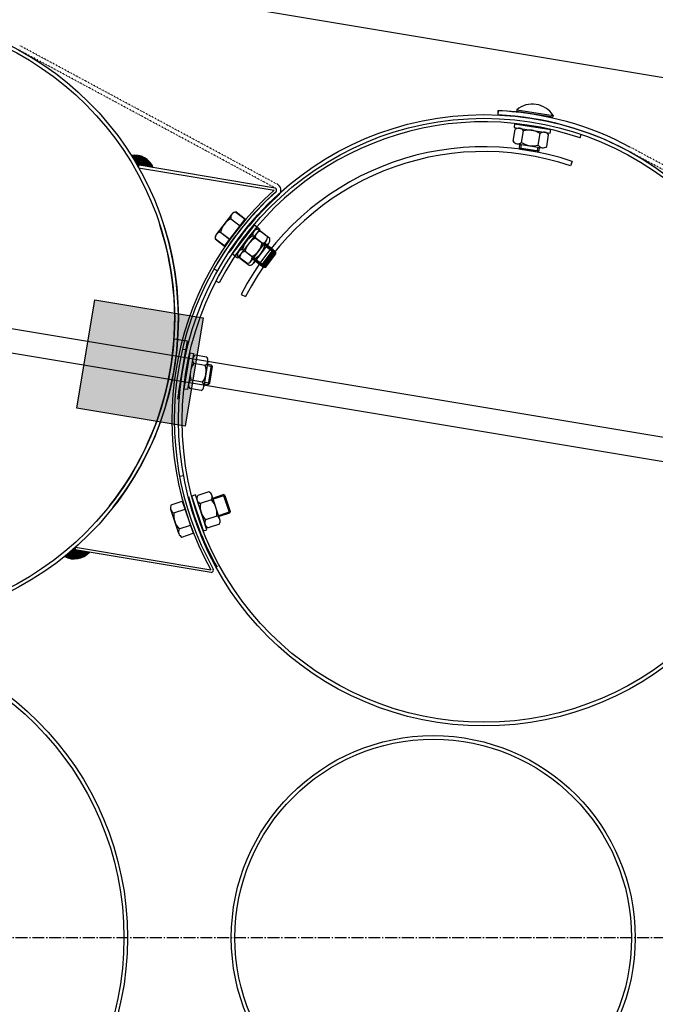
# Model space of a CAD drawing. Units: millimetres. Extents: x 124476 to 169476, y -7794 to 70206.
# Drawn here: x 147727 to 148247, y 25954 to 26759 of the extents above; entities that cross this region are included whole.
import ezdxf

# ---------------------------------------------------------------- set-up
doc = ezdxf.new("R2010")
doc.units = ezdxf.units.MM
doc.linetypes.add('AM_DIN_G_W050', pattern=[13.75, 9.75, -1.5, 1, -1.5])
doc.linetypes.add('DOT', pattern=[0.25, 0, -0.25])
for name, color, linetype in [('1', 7, 'Continuous'), ('10', 2, 'Continuous'), ('5', 5, 'Continuous')]:
    doc.layers.add(name, color=color, linetype=linetype)
doc.layers.add('AM_7', color=4, linetype='AM_DIN_G_W050', lineweight=25)

msp = doc.modelspace()

# ---------------------------------------------------------------- hatches: boundary and pattern name
msp.add_hatch(color=0).paths.add_polyline_path([(147788.1, 26529.84), (147876.87, 26515.05), (147862.09, 26426.28), (147773.31, 26441.06)])

# ---------------------------------------------------------------- linework, layer by layer
at = {"color": 0, "ltscale": 500}
for p, q in [((149948.4, 26429.16), (143585.97, 27488.78)), ((147885.64, 26555.03), (147888.69, 26553.3)), ((147857.47, 26385.41), (147860.91, 26386.06))]:
    msp.add_line(p, q, dxfattribs=at)
at = {"color": 0}
for p, q in [((148185.36, 26662.18), (148186.28, 26664.88)), ((148178.87, 26642.93), (148177.6, 26639.2)), ((147889.89, 26543.51), (147887.26, 26544.87)), ((147907.86, 26534.15), (147911.37, 26532.33))]:
    msp.add_line(p, q, dxfattribs=at)
for centre, radius, start, end in [((148106.53, 26431.26), 244, 71.1527, 152.60959), ((148106.62, 26430.96), 223.95, 71.17896, 152.56429), ((148106.62, 26430.96), 220, 71.17943, 152.56348)]:
    msp.add_arc(centre, radius, start, end, dxfattribs=at)
at = {"layer": '1', "ltscale": 500}
for p, q in [((144032.35, 27120.44), (148881.61, 26312.83)), ((148878.32, 26293.1), (144027.64, 27100.95)), ((148133.35, 26684.02), (148162.98, 26679.34)), ((147894.34, 26573.62), (147911.21, 26595.61)), ((147894.46, 26573.74), (147911.33, 26595.72)), ((147773.31, 26441.06), (147788.1, 26529.84)), ((147788.1, 26529.84), (147876.87, 26515.05)), ((147876.87, 26515.05), (147862.09, 26426.28)), ((147853.43, 26497.82), (147863.58, 26496.13)), ((147863.58, 26496.13), (147855.65, 26448.48)), ((147862.22, 26489.1), (147856.47, 26454.57)), ((147860.25, 26489.42), (147862.22, 26489.1)), ((147862.09, 26426.28), (147773.31, 26441.06)), ((147859.71, 26365.06), (147868.55, 26338.8))]:
    msp.add_line(p, q, dxfattribs=at)
at = {"layer": '1', "linetype": 'DOT'}
for p, q in [((147937.53, 26624.2), (147726.59, 26737.7)), ((147935.87, 26621.12), (147724.93, 26734.62)), ((148435.98, 26537.84), (148225.04, 26651.33)), ((148437.64, 26540.92), (148226.7, 26654.42))]:
    msp.add_line(p, q, dxfattribs=at)
at = {"layer": '1'}
for p, q in [((148118.06, 26684.36), (148117.9, 26680.86)), ((148118.21, 26684.41), (148118.05, 26680.91)), ((148133.54, 26685.24), (148133.35, 26684.02)), ((148133.54, 26685.24), (148163.17, 26680.55)), ((148163.17, 26680.55), (148162.98, 26679.34)), ((148131.7, 26673.71), (148131.23, 26670.75)), ((148131.7, 26673.71), (148161.33, 26669.03)), ((148130.61, 26659.51), (148132.11, 26668.99)), ((148131.23, 26670.75), (148160.86, 26666.06)), ((148137.45, 26658.43), (148138.95, 26667.91)), ((148151.14, 26656.26), (148152.64, 26665.74)), ((148157.98, 26655.18), (148159.48, 26664.66)), ((148160.86, 26666.06), (148161.33, 26669.03)), ((148133.78, 26657.39), (148154.31, 26654.14)), ((148135.62, 26653.74), (148136.14, 26657.01)), ((148136.45, 26652.6), (148135.62, 26653.74)), ((148151.43, 26651.24), (148135.62, 26653.74)), ((148150.28, 26650.41), (148136.45, 26652.6)), ((148150.28, 26650.41), (148151.43, 26651.24)), ((148151.94, 26654.51), (148151.43, 26651.24)), ((147935.78, 26621.17), (147822.67, 26640.01)), ((147823.95, 26637.76), (147824.28, 26639.74)), ((147823.95, 26637.76), (147934.82, 26619.3)), ((147939.14, 26615.83), (147938.79, 26615.47)), ((147900.21, 26599.68), (147887.56, 26583.19)), ((147900.34, 26599.79), (147887.68, 26583.31)), ((147903.59, 26601.45), (147911.21, 26595.61)), ((147903.72, 26601.56), (147911.33, 26595.72)), ((147899.37, 26595.96), (147906.99, 26590.11)), ((147899.5, 26596.07), (147907.11, 26590.22)), ((147918.7, 26591.13), (147900.54, 26567.25)), ((147918.7, 26591.13), (147921.09, 26589.32)), ((147890.94, 26584.96), (147898.56, 26579.12)), ((147891.06, 26585.08), (147898.68, 26579.23)), ((147920.72, 26589.4), (147902.57, 26565.51)), ((147921.09, 26589.32), (147902.93, 26565.44)), ((147923.1, 26587.58), (147904.95, 26563.7)), ((147920.72, 26589.4), (147923.1, 26587.58)), ((147929.31, 26581.63), (147921.67, 26587.44)), ((147931.33, 26579.9), (147923.69, 26585.7)), ((147886.72, 26579.47), (147894.34, 26573.62)), ((147886.84, 26579.58), (147894.46, 26573.74)), ((147912.13, 26577.58), (147902.81, 26565.32)), ((147928.49, 26577.9), (147915.91, 26561.36)), ((147925.12, 26576.11), (147917.48, 26581.92)), ((147930.51, 26576.17), (147917.93, 26559.62)), ((147927.14, 26574.38), (147919.49, 26580.19)), ((147934.17, 26570.55), (147927.03, 26575.98)), ((147902.93, 26565.44), (147900.54, 26567.25)), ((147916.73, 26565.08), (147909.09, 26570.89)), ((147918.76, 26563.35), (147911.11, 26569.15)), ((147924.49, 26557.82), (147934.17, 26570.55)), ((147925.89, 26558.01), (147934.36, 26569.15)), ((147926.51, 26556.08), (147936.19, 26568.82)), ((147927.91, 26556.27), (147936.38, 26567.42)), ((147936.19, 26568.82), (147929.05, 26574.25)), ((147934.36, 26569.15), (147934.17, 26570.55)), ((147936.38, 26567.42), (147936.19, 26568.82)), ((147904.95, 26563.7), (147902.57, 26565.51)), ((147912.54, 26559.57), (147904.9, 26565.38)), ((147914.56, 26557.83), (147906.92, 26563.64)), ((147917.34, 26563.25), (147924.49, 26557.82)), ((147919.37, 26561.51), (147926.51, 26556.08)), ((147925.89, 26558.01), (147924.49, 26557.82)), ((147927.91, 26556.27), (147926.51, 26556.08)), ((147865.83, 26486.34), (147861.06, 26456.72)), ((147868.79, 26485.86), (147864.02, 26456.24)), ((147865.83, 26486.34), (147868.79, 26485.86)), ((147879.67, 26482.95), (147870.19, 26484.47)), ((147880.69, 26479.27), (147877.39, 26458.75)), ((147878.56, 26476.11), (147869.09, 26477.63)), ((147883.64, 26476.38), (147880.39, 26476.9)), ((147881.09, 26460.59), (147883.64, 26476.38)), ((147882.24, 26461.42), (147884.47, 26475.24)), ((147884.47, 26475.24), (147883.64, 26476.38)), ((147876.36, 26462.43), (147866.88, 26463.95)), ((147864.02, 26456.24), (147861.06, 26456.72)), ((147875.26, 26455.59), (147865.78, 26457.11)), ((147877.77, 26461.11), (147881.09, 26460.58)), ((147882.24, 26461.42), (147881.09, 26460.59)), ((147850.61, 26362), (147859.71, 26365.06)), ((147870.41, 26370.17), (147867.57, 26369.22)), ((147877, 26340.75), (147867.57, 26369.22)), ((147879.85, 26341.69), (147870.41, 26370.17)), ((147881.4, 26372.6), (147872.29, 26369.59)), ((147883.58, 26366.03), (147874.47, 26363.01)), ((147890.55, 26350.09), (147884.01, 26369.82)), ((147884.76, 26367.57), (147893.28, 26370.39)), ((147893.28, 26370.39), (147898.31, 26355.2)), ((147894.54, 26369.76), (147893.28, 26370.39)), ((147894.54, 26369.76), (147898.94, 26356.47)), ((147856.83, 26338.51), (147850.2, 26358.2)), ((147852.82, 26355.43), (147861.92, 26358.49)), ((147887.94, 26352.88), (147878.83, 26349.86)), ((147898.31, 26355.2), (147889.79, 26352.38)), ((147898.94, 26356.47), (147898.31, 26355.2)), ((147857.24, 26342.3), (147866.34, 26345.36)), ((147877, 26340.75), (147879.85, 26341.69)), ((147890.12, 26346.3), (147881.01, 26343.28)), ((147859.45, 26335.73), (147868.55, 26338.8)), ((147883.43, 26306.8), (147770.32, 26325.63)), ((147772.26, 26327.34), (147771.93, 26325.36)), ((147772.26, 26327.34), (147883.13, 26308.87))]:
    msp.add_line(p, q, dxfattribs=at)
for centre, radius in [((147606.48, 26514.46), 250), ((147606.48, 26514.46), 247), ((148106.59, 26431.18), 250), ((148106.59, 26431.18), 247), ((147565.03, 26008.01), 249.84), ((147565.03, 26008.01), 246.87), ((148065.13, 26008.01), 165.31), ((148065.13, 26008.01), 162.35)]:
    msp.add_circle(centre, radius, dxfattribs=at)
for centre, radius, start, end in [((148146.29, 26669.83), 20, 32.42074, 129.60149), ((148106.59, 26431.18), 250, 61.71808, 87.37241), ((148106.51, 26431.12), 253.5, 80.56111, 87.38811), ((148106.59, 26431.18), 253.5, 61.71808, 87.3724), ((148135.07, 26665.54), 4.55, 31.42855, 130.59368), ((148143.57, 26652.8), 15.8, 55.00329, 107.01894), ((148155.6, 26662.29), 4.55, 31.42855, 130.59368), ((148134.49, 26661.88), 4.55, 211.42855, 310.59368), ((148146.51, 26671.37), 15.8, 235.00329, 287.01894), ((148155.02, 26658.63), 4.55, 211.42855, 310.59368), ((147820.59, 26631.41), 16.67, 22.49069, 99.24791), ((147934.92, 26619.36), 5.5, 320.00554, 61.71808), ((148103.14, 26431.75), 252, 131.90653, 209.1843), ((148103.14, 26431.75), 250, 131.81541, 209.27541), ((148103.14, 26431.75), 250, 131.81541, 150.45541), ((148103.14, 26431.75), 246.5, 131.81541, 146.35784), ((147934.92, 26619.36), 2, 320.00554, 64.51196), ((147934.92, 26619.36), 2, 320.00554, 64.51196), ((147903.82, 26596.91), 4.55, 92.91635, 192.08147), ((147903.95, 26597.02), 4.55, 92.90065, 192.06577), ((147606.48, 26514.46), 247, 321.67238, 18.03541), ((147606.48, 26514.46), 250, 321.88541, 18.03543), ((147906.42, 26581.81), 15.8, 116.49108, 168.50673), ((147906.54, 26581.93), 15.8, 116.47538, 168.49103), ((147891.17, 26580.42), 4.55, 92.91635, 192.08147), ((147891.29, 26580.53), 4.55, 92.90065, 192.06577), ((147921.92, 26582.9), 4.55, 93.17375, 192.33888), ((147923.94, 26581.16), 4.55, 93.18945, 192.35458), ((147924.59, 26567.81), 15.8, 116.74849, 168.76414), ((147926.61, 26566.08), 15.8, 116.76419, 168.77984), ((147909.62, 26579.19), 15.8, 296.74849, 348.76414), ((147924.87, 26580.66), 4.55, 273.17375, 12.33888), ((147926.89, 26578.92), 4.55, 273.18945, 12.35458), ((147909.34, 26566.35), 4.55, 93.17375, 192.33888), ((147911.37, 26564.61), 4.55, 93.18945, 192.35458), ((147911.64, 26577.45), 15.8, 296.76419, 348.77984), ((147912.29, 26564.11), 4.55, 273.17375, 12.33888), ((147914.31, 26562.37), 4.55, 273.18945, 12.35458), ((147872.55, 26480.58), 4.55, 121.26285, 220.42798), ((147876.2, 26480), 4.55, 301.26285, 40.42798), ((147882, 26468.54), 15.8, 144.83759, 196.85324), ((147863.44, 26471.53), 15.8, 324.83759, 16.85324), ((147869.24, 26460.07), 4.55, 121.26285, 220.42798), ((147872.9, 26459.48), 4.55, 301.26285, 40.42798), ((148103.14, 26431.76), 246.5, 194.78047, 209.32289), ((147876.18, 26367.22), 4.55, 148.75195, 247.91708), ((147879.69, 26368.39), 4.55, 328.75195, 67.91708), ((147872.28, 26354.99), 15.8, 352.32669, 44.34234), ((147854.51, 26359.65), 4.55, 149.02506, 248.19018), ((147890.13, 26360.9), 15.8, 172.32669, 224.34234), ((147868.49, 26353.4), 15.8, 172.5998, 224.61545), ((147882.72, 26347.5), 4.55, 148.75195, 247.91708), ((147886.23, 26348.66), 4.55, 328.75195, 67.91708), ((147861.14, 26339.96), 4.55, 149.02506, 248.19018), ((147771.13, 26334.44), 16.67, 241.84292, 318.60014), ((147883.2, 26308.78), 2, 276.57887, 21.08528)]:
    msp.add_arc(centre, radius, start, end, dxfattribs=at)
at = {"layer": '10'}
for points in [[(147818.57, 26648.06), (147818.37, 26648.1), (147818.47, 26647.44), (147818.26, 26647.48)], [(147818.78, 26648.03), (147818.57, 26648.06), (147818.64, 26647.2), (147818.44, 26647.24)], [(147818.99, 26647.99), (147818.78, 26648.03), (147818.78, 26646.75), (147818.57, 26646.79)], [(147819.23, 26648.17), (147819.02, 26648.2), (147818.95, 26646.51), (147818.75, 26646.55)], [(147819.44, 26648.13), (147819.23, 26648.17), (147819.13, 26646.27), (147818.92, 26646.31)], [(147819.64, 26648.1), (147819.44, 26648.13), (147819.3, 26646.03), (147819.09, 26646.07)], [(147819.85, 26648.06), (147819.64, 26648.1), (147819.47, 26645.79), (147819.26, 26645.82)], [(147820.3, 26648.2), (147819.88, 26648.27), (147819.81, 26645.31), (147819.4, 26645.38)], [(147820.06, 26648.03), (147819.85, 26648.06), (147819.64, 26645.55), (147819.44, 26645.58)], [(147820.5, 26648.17), (147820.3, 26648.2), (147819.99, 26645.07), (147819.78, 26645.1)], [(147820.71, 26648.13), (147820.5, 26648.17), (147820.12, 26644.62), (147819.92, 26644.65)], [(147820.92, 26648.1), (147820.71, 26648.13), (147820.3, 26644.38), (147820.09, 26644.41)], [(147821.12, 26648.06), (147820.92, 26648.1), (147820.47, 26644.14), (147820.26, 26644.17)], [(147821.36, 26648.24), (147821.16, 26648.27), (147820.64, 26643.9), (147820.43, 26643.93)], [(147821.57, 26648.2), (147821.36, 26648.24), (147820.81, 26643.65), (147820.61, 26643.69)], [(147821.78, 26648.17), (147821.57, 26648.2), (147820.99, 26643.41), (147820.78, 26643.45)], [(147821.98, 26648.13), (147821.78, 26648.17), (147821.12, 26642.97), (147820.92, 26643)], [(147822.19, 26648.1), (147821.98, 26648.13), (147821.3, 26642.72), (147821.09, 26642.76)], [(147822.4, 26648.06), (147822.19, 26648.1), (147821.47, 26642.48), (147821.26, 26642.52)], [(147822.6, 26648.03), (147822.4, 26648.06), (147821.64, 26642.24), (147821.43, 26642.28)], [(147822.81, 26648), (147822.6, 26648.03), (147821.81, 26642), (147821.61, 26642.04)], [(147823.02, 26647.96), (147822.81, 26648), (147821.95, 26641.55), (147821.74, 26641.59)], [(147823.22, 26647.93), (147823.02, 26647.96), (147822.12, 26641.31), (147821.92, 26641.35)], [(147823.43, 26647.89), (147823.22, 26647.93), (147822.3, 26641.07), (147822.09, 26641.11)], [(147823.64, 26647.86), (147823.43, 26647.89), (147822.47, 26640.83), (147822.26, 26640.86)], [(147823.84, 26647.82), (147823.64, 26647.86), (147822.64, 26640.59), (147822.43, 26640.62)], [(147825.5, 26647.55), (147823.84, 26647.82), (147824.22, 26639.9), (147822.57, 26640.17)], [(147826.7, 26647.13), (147825.46, 26647.34), (147825.47, 26639.69), (147824.22, 26639.9)], [(147827.5, 26646.79), (147826.67, 26646.93), (147826.29, 26639.56), (147825.47, 26639.69)], [(147822.68, 26639.96), (147824.25, 26639.7), (147822.69, 26640.02), (147824.26, 26639.76)], [(147822.71, 26639.92), (147824.24, 26639.67), (147822.71, 26639.95), (147824.25, 26639.7)], [(147822.73, 26639.86), (147824.23, 26639.61), (147822.74, 26639.92), (147824.24, 26639.67)], [(147822.75, 26639.82), (147824.23, 26639.58), (147822.76, 26639.85), (147824.23, 26639.61)], [(147822.78, 26639.79), (147824.22, 26639.55), (147822.78, 26639.82), (147824.23, 26639.58)], [(147822.8, 26639.76), (147824.22, 26639.52), (147822.81, 26639.79), (147824.22, 26639.55)], [(147822.83, 26639.72), (147824.21, 26639.49), (147822.83, 26639.75), (147824.22, 26639.52)], [(147822.85, 26639.66), (147824.2, 26639.43), (147822.86, 26639.72), (147824.21, 26639.49)], [(147822.87, 26639.62), (147824.2, 26639.4), (147822.88, 26639.65), (147824.2, 26639.43)], [(147822.89, 26639.59), (147824.19, 26639.37), (147822.9, 26639.62), (147824.2, 26639.4)], [(147822.92, 26639.55), (147824.19, 26639.34), (147822.92, 26639.58), (147824.19, 26639.37)], [(147822.94, 26639.49), (147824.18, 26639.28), (147822.95, 26639.55), (147824.19, 26639.34)], [(147822.96, 26639.46), (147824.17, 26639.25), (147822.97, 26639.49), (147824.18, 26639.28)], [(147822.99, 26639.42), (147824.17, 26639.22), (147822.99, 26639.45), (147824.17, 26639.25)], [(147823.01, 26639.39), (147824.16, 26639.2), (147823.02, 26639.42), (147824.17, 26639.22)], [(147823.04, 26639.35), (147824.16, 26639.17), (147823.04, 26639.38), (147824.16, 26639.2)], [(147823.06, 26639.29), (147824.15, 26639.11), (147823.07, 26639.35), (147824.16, 26639.17)], [(147823.08, 26639.25), (147824.14, 26639.08), (147823.09, 26639.28), (147824.15, 26639.11)], [(147823.11, 26639.22), (147824.14, 26639.05), (147823.11, 26639.25), (147824.14, 26639.08)], [(147823.13, 26639.19), (147824.13, 26639.02), (147823.14, 26639.21), (147824.14, 26639.05)], [(147823.16, 26639.15), (147824.13, 26638.99), (147823.16, 26639.18), (147824.13, 26639.02)], [(147823.18, 26639.09), (147824.12, 26638.93), (147823.19, 26639.15), (147824.13, 26638.99)], [(147823.2, 26639.05), (147824.12, 26638.9), (147823.2, 26639.08), (147824.12, 26638.93)], [(147823.22, 26639.02), (147824.11, 26638.87), (147823.23, 26639.05), (147824.12, 26638.9)], [(147823.25, 26638.98), (147824.11, 26638.84), (147823.25, 26639.01), (147824.11, 26638.87)], [(147823.27, 26638.92), (147824.1, 26638.78), (147823.28, 26638.98), (147824.11, 26638.84)], [(147823.29, 26638.89), (147824.09, 26638.75), (147823.3, 26638.91), (147824.1, 26638.78)], [(147823.32, 26638.85), (147824.09, 26638.72), (147823.32, 26638.88), (147824.09, 26638.75)], [(147823.34, 26638.82), (147824.08, 26638.69), (147823.35, 26638.85), (147824.09, 26638.72)], [(147828.08, 26646.48), (147827.46, 26646.58), (147826.91, 26639.45), (147826.29, 26639.56)], [(147828.67, 26646.17), (147828.05, 26646.27), (147827.53, 26639.35), (147826.91, 26639.45)], [(147829.25, 26645.86), (147828.63, 26645.96), (147828.15, 26639.25), (147827.53, 26639.35)], [(147829.63, 26645.58), (147829.22, 26645.65), (147828.57, 26639.18), (147828.15, 26639.25)], [(147830.01, 26645.31), (147829.6, 26645.38), (147828.98, 26639.11), (147828.57, 26639.18)], [(147830.39, 26645.03), (147829.98, 26645.1), (147829.39, 26639.04), (147828.98, 26639.11)], [(147830.77, 26644.76), (147830.36, 26644.83), (147829.81, 26638.97), (147829.39, 26639.04)], [(147831.15, 26644.48), (147830.74, 26644.55), (147830.22, 26638.9), (147829.81, 26638.97)], [(147831.53, 26644.21), (147831.11, 26644.28), (147830.63, 26638.83), (147830.22, 26638.9)], [(147831.7, 26643.97), (147831.49, 26644), (147830.84, 26638.8), (147830.63, 26638.83)], [(147832.08, 26643.69), (147831.67, 26643.76), (147831.25, 26638.73), (147830.84, 26638.8)], [(147832.25, 26643.45), (147832.04, 26643.48), (147831.46, 26638.69), (147831.25, 26638.73)], [(147832.63, 26643.17), (147832.22, 26643.24), (147831.87, 26638.63), (147831.46, 26638.69)], [(147832.8, 26642.93), (147832.6, 26642.97), (147832.08, 26638.59), (147831.87, 26638.63)], [(147832.97, 26642.69), (147832.77, 26642.73), (147832.29, 26638.56), (147832.08, 26638.59)], [(147833.15, 26642.45), (147832.94, 26642.48), (147832.49, 26638.52), (147832.29, 26638.56)], [(147833.32, 26642.21), (147833.11, 26642.24), (147832.7, 26638.49), (147832.49, 26638.52)], [(147833.7, 26641.93), (147833.28, 26642), (147833.11, 26638.42), (147832.7, 26638.49)], [(147833.87, 26641.69), (147833.66, 26641.73), (147833.32, 26638.38), (147833.11, 26638.42)], [(147834.04, 26641.45), (147833.84, 26641.49), (147833.53, 26638.35), (147833.32, 26638.38)], [(147834.22, 26641.21), (147834.01, 26641.24), (147833.73, 26638.32), (147833.53, 26638.35)], [(147834.39, 26640.97), (147834.18, 26641), (147833.94, 26638.28), (147833.73, 26638.32)], [(147834.56, 26640.73), (147834.35, 26640.76), (147834.15, 26638.25), (147833.94, 26638.28)], [(147834.73, 26640.49), (147834.53, 26640.52), (147834.35, 26638.21), (147834.15, 26638.25)], [(147834.87, 26640.04), (147834.66, 26640.07), (147834.56, 26638.18), (147834.35, 26638.21)], [(147835.04, 26639.8), (147834.84, 26639.83), (147834.77, 26638.14), (147834.56, 26638.18)], [(147835.21, 26639.56), (147835.01, 26639.59), (147834.97, 26638.11), (147834.77, 26638.14)], [(147835.39, 26639.32), (147835.18, 26639.35), (147835.18, 26638.08), (147834.97, 26638.11)], [(147835.52, 26638.87), (147835.32, 26638.9), (147835.39, 26638.04), (147835.18, 26638.08)], [(147823.37, 26638.78), (147824.08, 26638.66), (147823.37, 26638.81), (147824.08, 26638.69)], [(147823.39, 26638.72), (147824.07, 26638.6), (147823.4, 26638.78), (147824.08, 26638.66)], [(147823.41, 26638.68), (147824.06, 26638.58), (147823.42, 26638.71), (147824.07, 26638.6)], [(147823.44, 26638.65), (147824.06, 26638.55), (147823.44, 26638.68), (147824.06, 26638.58)], [(147823.46, 26638.61), (147824.05, 26638.52), (147823.47, 26638.64), (147824.06, 26638.55)], [(147823.48, 26638.55), (147824.04, 26638.46), (147823.49, 26638.61), (147824.05, 26638.52)], [(147823.51, 26638.52), (147824.04, 26638.43), (147823.51, 26638.55), (147824.04, 26638.46)], [(147823.53, 26638.48), (147824.03, 26638.4), (147823.53, 26638.51), (147824.04, 26638.43)], [(147823.55, 26638.45), (147824.03, 26638.37), (147823.56, 26638.48), (147824.03, 26638.4)], [(147823.57, 26638.38), (147824.02, 26638.31), (147823.58, 26638.44), (147824.03, 26638.37)], [(147823.6, 26638.35), (147824.01, 26638.28), (147823.6, 26638.38), (147824.02, 26638.31)], [(147823.62, 26638.31), (147824.01, 26638.25), (147823.63, 26638.34), (147824.01, 26638.28)], [(147823.65, 26638.28), (147824, 26638.22), (147823.65, 26638.31), (147824.01, 26638.25)], [(147823.67, 26638.22), (147823.99, 26638.16), (147823.68, 26638.27), (147824, 26638.22)], [(147823.69, 26638.18), (147823.99, 26638.13), (147823.7, 26638.21), (147823.99, 26638.16)], [(147823.72, 26638.15), (147823.98, 26638.1), (147823.72, 26638.18), (147823.99, 26638.13)], [(147823.74, 26638.11), (147823.98, 26638.07), (147823.75, 26638.14), (147823.98, 26638.1)], [(147823.77, 26638.08), (147823.97, 26638.04), (147823.77, 26638.11), (147823.98, 26638.07)], [(147823.79, 26638.01), (147823.96, 26637.98), (147823.8, 26638.07), (147823.97, 26638.04)], [(147823.81, 26637.98), (147823.96, 26637.96), (147823.82, 26638.01), (147823.96, 26637.98)], [(147823.83, 26637.95), (147823.95, 26637.93), (147823.84, 26637.97), (147823.96, 26637.96)], [(147823.86, 26637.91), (147823.95, 26637.9), (147823.86, 26637.94), (147823.95, 26637.93)], [(147823.88, 26637.85), (147823.94, 26637.84), (147823.89, 26637.91), (147823.95, 26637.9)], [(147835.7, 26638.63), (147835.49, 26638.66), (147835.59, 26638.01), (147835.39, 26638.04)], [(147835.87, 26638.39), (147835.66, 26638.42), (147835.8, 26637.97), (147835.59, 26638.01)], [(147768.48, 26317.92), (147768.28, 26317.96), (147769.62, 26324.75), (147769.41, 26324.78)], [(147768.69, 26317.89), (147768.48, 26317.92), (147769.86, 26324.92), (147769.65, 26324.95)], [(147768.9, 26317.85), (147768.69, 26317.89), (147770.1, 26325.09), (147769.89, 26325.12)], [(147770.55, 26317.58), (147768.9, 26317.85), (147771.82, 26325.23), (147770.17, 26325.5)], [(147770.35, 26325.67), (147771.91, 26325.41), (147770.34, 26325.61), (147771.9, 26325.35)], [(147770.38, 26325.7), (147771.92, 26325.44), (147770.38, 26325.67), (147771.91, 26325.41)], [(147770.42, 26325.75), (147771.93, 26325.5), (147770.41, 26325.69), (147771.92, 26325.44)], [(147770.45, 26325.78), (147771.93, 26325.53), (147770.45, 26325.75), (147771.93, 26325.5)], [(147770.49, 26325.8), (147771.94, 26325.56), (147770.48, 26325.77), (147771.93, 26325.53)], [(147770.52, 26325.82), (147771.94, 26325.59), (147770.52, 26325.8), (147771.94, 26325.56)], [(147770.56, 26325.85), (147771.95, 26325.62), (147770.55, 26325.82), (147771.94, 26325.59)], [(147771.82, 26317.58), (147770.58, 26317.79), (147773.06, 26325.02), (147771.82, 26325.23)], [(147770.6, 26325.9), (147771.96, 26325.68), (147770.59, 26325.84), (147771.95, 26325.62)], [(147770.63, 26325.93), (147771.96, 26325.71), (147770.63, 26325.9), (147771.96, 26325.68)], [(147770.67, 26325.95), (147771.96, 26325.74), (147770.66, 26325.92), (147771.96, 26325.71)], [(147770.7, 26325.98), (147771.97, 26325.77), (147770.7, 26325.95), (147771.96, 26325.74)], [(147770.74, 26326.03), (147771.98, 26325.83), (147770.73, 26325.97), (147771.97, 26325.77)], [(147770.77, 26326.06), (147771.98, 26325.85), (147770.77, 26326.03), (147771.98, 26325.83)], [(147770.81, 26326.08), (147771.99, 26325.88), (147770.8, 26326.05), (147771.98, 26325.85)], [(147770.84, 26326.11), (147771.99, 26325.91), (147770.84, 26326.08), (147771.99, 26325.88)], [(147770.88, 26326.13), (147772, 26325.94), (147770.87, 26326.1), (147771.99, 26325.91)], [(147770.92, 26326.18), (147772.01, 26326), (147770.91, 26326.13), (147772, 26325.94)], [(147770.95, 26326.21), (147772.01, 26326.03), (147770.95, 26326.18), (147772.01, 26326)], [(147770.99, 26326.23), (147772.02, 26326.06), (147770.98, 26326.2), (147772.01, 26326.03)], [(147771.02, 26326.26), (147772.02, 26326.09), (147771.02, 26326.23), (147772.02, 26326.06)], [(147771.05, 26326.28), (147772.03, 26326.12), (147771.05, 26326.25), (147772.02, 26326.09)], [(147771.09, 26326.34), (147772.04, 26326.18), (147771.08, 26326.28), (147772.03, 26326.12)], [(147771.13, 26326.36), (147772.04, 26326.21), (147771.12, 26326.33), (147772.04, 26326.18)], [(147771.16, 26326.39), (147772.05, 26326.24), (147771.16, 26326.36), (147772.04, 26326.21)], [(147771.2, 26326.41), (147772.05, 26326.27), (147771.19, 26326.38), (147772.05, 26326.24)], [(147771.24, 26326.46), (147772.06, 26326.33), (147771.23, 26326.41), (147772.05, 26326.27)], [(147771.27, 26326.49), (147772.07, 26326.36), (147771.27, 26326.46), (147772.06, 26326.33)], [(147771.31, 26326.51), (147772.07, 26326.39), (147771.3, 26326.48), (147772.07, 26326.36)], [(147771.34, 26326.54), (147772.08, 26326.42), (147771.33, 26326.51), (147772.07, 26326.39)], [(147771.37, 26326.56), (147772.08, 26326.45), (147771.37, 26326.53), (147772.08, 26326.42)], [(147771.41, 26326.62), (147772.09, 26326.5), (147771.4, 26326.56), (147772.08, 26326.45)], [(147771.45, 26326.64), (147772.1, 26326.53), (147771.44, 26326.61), (147772.09, 26326.5)], [(147771.48, 26326.67), (147772.1, 26326.56), (147771.48, 26326.64), (147772.1, 26326.53)], [(147771.52, 26326.69), (147772.11, 26326.59), (147771.51, 26326.66), (147772.1, 26326.56)], [(147771.56, 26326.75), (147772.12, 26326.65), (147771.55, 26326.69), (147772.11, 26326.59)], [(147771.59, 26326.77), (147772.12, 26326.68), (147771.59, 26326.74), (147772.12, 26326.65)], [(147771.63, 26326.79), (147772.13, 26326.71), (147771.62, 26326.76), (147772.12, 26326.68)], [(147771.66, 26326.82), (147772.13, 26326.74), (147771.65, 26326.79), (147772.13, 26326.71)], [(147771.7, 26326.87), (147772.14, 26326.8), (147771.69, 26326.81), (147772.13, 26326.74)], [(147771.73, 26326.9), (147772.15, 26326.83), (147771.73, 26326.87), (147772.14, 26326.8)], [(147771.77, 26326.92), (147772.15, 26326.86), (147771.76, 26326.89), (147772.15, 26326.83)], [(147771.8, 26326.95), (147772.16, 26326.89), (147771.8, 26326.92), (147772.15, 26326.86)], [(147771.84, 26327), (147772.17, 26326.95), (147771.83, 26326.94), (147772.16, 26326.89)], [(147772.69, 26317.65), (147771.86, 26317.79), (147773.89, 26324.88), (147773.06, 26325.02)], [(147771.88, 26327.03), (147772.17, 26326.98), (147771.87, 26327), (147772.17, 26326.95)], [(147771.91, 26327.05), (147772.18, 26327.01), (147771.91, 26327.02), (147772.17, 26326.98)], [(147771.94, 26327.07), (147772.18, 26327.04), (147771.94, 26327.05), (147772.18, 26327.01)], [(147771.98, 26327.1), (147772.19, 26327.07), (147771.97, 26327.07), (147772.18, 26327.04)], [(147772.02, 26327.15), (147772.2, 26327.12), (147772.01, 26327.09), (147772.19, 26327.07)], [(147772.05, 26327.18), (147772.2, 26327.15), (147772.05, 26327.15), (147772.2, 26327.12)], [(147772.09, 26327.2), (147772.21, 26327.18), (147772.08, 26327.17), (147772.2, 26327.15)], [(147772.12, 26327.23), (147772.21, 26327.21), (147772.12, 26327.2), (147772.21, 26327.18)], [(147772.16, 26327.28), (147772.22, 26327.27), (147772.15, 26327.22), (147772.21, 26327.21)], [(147773.34, 26317.75), (147772.72, 26317.86), (147774.51, 26324.78), (147773.89, 26324.88)], [(147773.99, 26317.86), (147773.37, 26317.96), (147775.13, 26324.68), (147774.51, 26324.78)], [(147763.83, 26319.34), (147763.62, 26319.37), (147763.93, 26319.96), (147763.73, 26319.99)], [(147764.04, 26319.3), (147763.83, 26319.34), (147764.18, 26320.13), (147763.97, 26320.16)], [(147764.25, 26319.27), (147764.04, 26319.3), (147764.45, 26320.51), (147764.24, 26320.54)], [(147764.42, 26319.03), (147764.21, 26319.06), (147764.69, 26320.68), (147764.49, 26320.71)], [(147764.62, 26318.99), (147764.42, 26319.03), (147764.93, 26320.85), (147764.73, 26320.89)], [(147764.83, 26318.96), (147764.62, 26318.99), (147765.17, 26321.02), (147764.97, 26321.06)], [(147765.04, 26318.92), (147764.83, 26318.96), (147765.42, 26321.2), (147765.21, 26321.23)], [(147765.42, 26318.65), (147765, 26318.72), (147765.9, 26321.54), (147765.48, 26321.61)], [(147765.24, 26318.89), (147765.04, 26318.92), (147765.66, 26321.37), (147765.45, 26321.4)], [(147765.62, 26318.61), (147765.42, 26318.65), (147766.14, 26321.71), (147765.93, 26321.75)], [(147765.83, 26318.58), (147765.62, 26318.61), (147766.41, 26322.09), (147766.21, 26322.13)], [(147766.04, 26318.54), (147765.83, 26318.58), (147766.66, 26322.26), (147766.45, 26322.3)], [(147766.24, 26318.51), (147766.04, 26318.54), (147766.9, 26322.44), (147766.69, 26322.47)], [(147766.42, 26318.27), (147766.21, 26318.3), (147767.14, 26322.61), (147766.93, 26322.64)], [(147766.62, 26318.23), (147766.42, 26318.27), (147767.38, 26322.78), (147767.17, 26322.82)], [(147766.83, 26318.2), (147766.62, 26318.23), (147767.62, 26322.95), (147767.41, 26322.99)], [(147767.04, 26318.16), (147766.83, 26318.2), (147767.9, 26323.33), (147767.69, 26323.37)], [(147767.24, 26318.13), (147767.04, 26318.16), (147768.14, 26323.5), (147767.93, 26323.54)], [(147767.45, 26318.1), (147767.24, 26318.13), (147768.38, 26323.68), (147768.17, 26323.71)], [(147767.66, 26318.06), (147767.45, 26318.1), (147768.62, 26323.85), (147768.41, 26323.88)], [(147767.86, 26318.03), (147767.66, 26318.06), (147768.86, 26324.02), (147768.65, 26324.06)], [(147768.07, 26317.99), (147767.86, 26318.03), (147769.14, 26324.4), (147768.93, 26324.43)], [(147768.28, 26317.96), (147768.07, 26317.99), (147769.38, 26324.57), (147769.17, 26324.61)], [(147774.65, 26317.96), (147774.03, 26318.06), (147775.75, 26324.57), (147775.13, 26324.68)], [(147775.1, 26318.1), (147774.68, 26318.17), (147776.16, 26324.5), (147775.75, 26324.57)], [(147775.54, 26318.23), (147775.13, 26318.3), (147776.58, 26324.44), (147776.16, 26324.5)], [(147775.99, 26318.37), (147775.58, 26318.44), (147776.99, 26324.37), (147776.58, 26324.44)], [(147776.44, 26318.51), (147776.03, 26318.58), (147777.4, 26324.3), (147776.99, 26324.37)], [(147776.89, 26318.65), (147776.47, 26318.72), (147777.82, 26324.23), (147777.4, 26324.3)], [(147777.34, 26318.79), (147776.92, 26318.86), (147778.23, 26324.16), (147777.82, 26324.23)], [(147777.58, 26318.96), (147777.37, 26318.99), (147778.44, 26324.13), (147778.23, 26324.16)], [(147778.02, 26319.1), (147777.61, 26319.17), (147778.85, 26324.06), (147778.44, 26324.13)], [(147778.27, 26319.27), (147778.06, 26319.3), (147779.06, 26324.02), (147778.85, 26324.06)], [(147778.71, 26319.41), (147778.3, 26319.48), (147779.47, 26323.95), (147779.06, 26324.02)], [(147778.96, 26319.58), (147778.75, 26319.61), (147779.68, 26323.92), (147779.47, 26323.95)], [(147779.2, 26319.75), (147778.99, 26319.79), (147779.88, 26323.89), (147779.68, 26323.92)], [(147779.44, 26319.92), (147779.23, 26319.96), (147780.09, 26323.85), (147779.88, 26323.89)], [(147779.68, 26320.1), (147779.47, 26320.13), (147780.3, 26323.82), (147780.09, 26323.85)], [(147780.13, 26320.23), (147779.71, 26320.3), (147780.71, 26323.75), (147780.3, 26323.82)], [(147780.37, 26320.41), (147780.16, 26320.44), (147780.92, 26323.71), (147780.71, 26323.75)], [(147780.61, 26320.58), (147780.4, 26320.61), (147781.12, 26323.68), (147780.92, 26323.71)], [(147780.85, 26320.75), (147780.64, 26320.78), (147781.33, 26323.64), (147781.12, 26323.68)], [(147781.09, 26320.92), (147780.88, 26320.96), (147781.54, 26323.61), (147781.33, 26323.64)], [(147781.33, 26321.09), (147781.13, 26321.13), (147781.74, 26323.58), (147781.54, 26323.61)], [(147781.57, 26321.27), (147781.37, 26321.3), (147781.95, 26323.54), (147781.74, 26323.58)], [(147781.85, 26321.65), (147781.64, 26321.68), (147782.16, 26323.51), (147781.95, 26323.54)], [(147782.09, 26321.82), (147781.88, 26321.85), (147782.37, 26323.47), (147782.16, 26323.51)], [(147782.33, 26321.99), (147782.12, 26322.03), (147782.57, 26323.44), (147782.37, 26323.47)], [(147782.57, 26322.16), (147782.37, 26322.2), (147782.78, 26323.4), (147782.57, 26323.44)], [(147782.85, 26322.54), (147782.64, 26322.58), (147782.99, 26323.37), (147782.78, 26323.4)], [(147783.09, 26322.71), (147782.88, 26322.75), (147783.19, 26323.33), (147782.99, 26323.37)], [(147783.33, 26322.89), (147783.12, 26322.92), (147783.4, 26323.3), (147783.19, 26323.33)]]:
    msp.add_solid(points, dxfattribs=at)
at = {"layer": '5'}
for p, q in [((148137.13, 26656.86), (148136.45, 26652.6)), ((148150.28, 26650.41), (148150.96, 26654.67)), ((147926.42, 26575.19), (147934.36, 26569.15)), ((147928.44, 26573.45), (147936.38, 26567.42)), ((147925.89, 26558.01), (147917.95, 26564.04)), ((147927.91, 26556.27), (147919.97, 26562.31)), ((147880.23, 26475.91), (147884.46, 26475.23)), ((147882.18, 26461.42), (147877.93, 26462.1)), ((147894.54, 26369.76), (147885.07, 26366.62)), ((147889.48, 26353.33), (147898.94, 26356.47))]:
    msp.add_line(p, q, dxfattribs=at)
at = {"layer": 'AM_7'}
msp.add_line((150400.5, 26008.01), (143236.72, 26008.01), dxfattribs=at)

doc.saveas('drawing.dxf')
